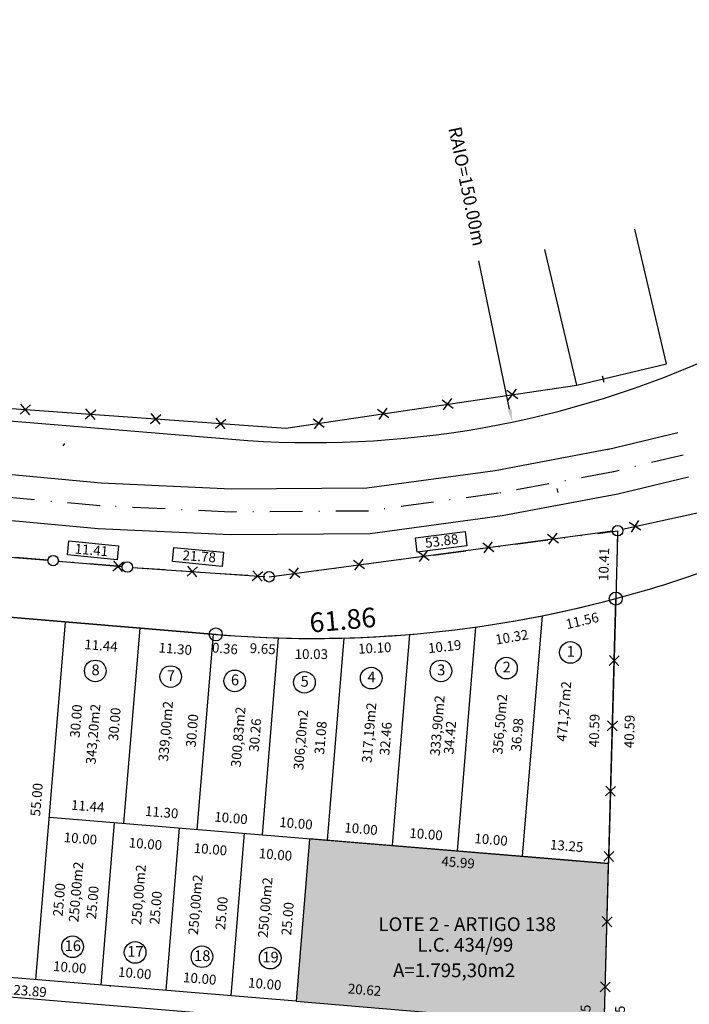
# Model space of a CAD drawing. Extents: x 181240 to 364195, y 1661636 to 3324746.
# Drawn here: x 182204 to 182307, y 1662501 to 1662652 of the extents above; entities that cross this region are included whole.
import ezdxf
from ezdxf.enums import TextEntityAlignment as Align

# ---------------------------------------------------------------- set-up
doc = ezdxf.new("R2010")
doc.units = 0
doc.header["$LTSCALE"] = 10
doc.header["$MEASUREMENT"] = 0
doc.header["$PDMODE"] = 35
doc.header["$PDSIZE"] = 1.5
doc.linetypes.add('DASHDOT', pattern=[1, 0.5, -0.25, 0, -0.25])
doc.linetypes.add('DIVIDE', pattern=[1.25, 0.5, -0.25, 0, -0.25, 0, -0.25])
doc.layers.get('0').update_dxf_attribs({"linetype": 'CONTINUOUS'})
doc.layers.get('DEFPOINTS').update_dxf_attribs({"color": 8, "linetype": 'CONTINUOUS'})
for name, color, linetype in [('-AREA-LOTE', 1, 'CONTINUOUS'), ('-AREA-QUADRA', 1, 'CONTINUOUS'), ('-DIM-LOTES', 7, 'CONTINUOUS'), ('-DIM-QUADRA', 7, 'CONTINUOUS'), ('-HATCH-PRACA', 65, 'CONTINUOUS'), ('-LOTES', 8, 'CONTINUOUS'), ('-MEIO-FIO', 8, 'CONTINUOUS'), ('-NUMERO-LOTES', 1, 'CONTINUOUS'), ('-QUADRAS', 4, 'CONTINUOUS'), ('ALINHAMENTOS', 8, 'CONTINUOUS'), ('CERCA', 8, 'CONTINUOUS'), ('POLIGONO', 5, 'CONTINUOUS'), ('TEXT', 8, 'CONTINUOUS'), ('TITULOS', 1, 'DIVIDE'), ('TRCADO', 8, 'CONTINUOUS')]:
    doc.layers.add(name, color=color, linetype=linetype)
doc.styles.add('ACENTO', font='ROMNS850.SHX', dxfattribs={"height": 1.8})
doc.styles.add('ROMAND', font='romand', dxfattribs={"height": 4})
doc.styles.get("Standard").update_dxf_attribs({"font": 'FUTURAL.TTF', "height": 1.5})
doc.dimstyles.new('DIM-LOTES$0', dxfattribs={"dimscale": 1000, "dimtxt": 1.5, "dimasz": 0.0035, "dimexe": 0, "dimexo": 0, "dimgap": 0.001, "dimtad": 2, "dimzin": 0, "dimdsep": 46, "dimtxsty": 'Standard', "dimblk1": 'DOTSMALL', "dimblk2": 'DOTSMALL', "dimsah": 1, "dimcen": 0, "dimse1": 1, "dimse2": 1, "dimsd1": 1, "dimsd2": 1, "dimclrd": 8, "dimclre": 8, "dimclrt": 256, "dimaunit": 1, "dimadec": 0, "dimazin": 0, "dimtfac": 1, "dimtdec": 4, "dimtofl": 0, "dimtmove": 2, "dimatfit": 3, "dimldrblk": 'DOTSMALL', "dimfxl": 0, "dimtolj": 1, "dimtzin": 0, "dimarcsym": 0})

# ---------------------------------------------------------------- blocks, each defined once
blk = doc.blocks.new('BLKCER')
at = {"color": 3}
blk.add_line((0.00075, -0.00075), (-0.00075, 0.00075), dxfattribs=at)
blk.add_lwpolyline([(-0.00075, -0.00075), (0.00075, 0.00075)], dxfattribs=at)
blk = doc.blocks.new('BLKMUR')
at = {"color": 3, "linetype": 'Continuous'}
blk.add_line((0, 0.0005), (0, -0.0005), dxfattribs=at)
blk = doc.blocks.new('*D154')
at = {"layer": 'DEFPOINTS', "color": 0}
for p in [(182177.32, 1662507.44), (182206.4, 1662505.04), (182206.44, 1662505.56)]:
    blk.add_point(p, dxfattribs=at)
at = {"layer": '-DIM-LOTES', "insert": (182192.05, 1662508.5), "char_height": 1.5, "attachment_point": 5, "rotation": 355.2644}
blk.add_mtext('\\A1;29.18', dxfattribs=at)
blk = doc.blocks.new('_DOTSMALL')
at = {"color": 0, "linetype": 'ByBlock', "const_width": 0.5}
blk.add_lwpolyline([(-0.0625, 0, 1), (0.0625, 0, 1)], format="xyb", close=True, dxfattribs=at)
blk = doc.blocks.new('*D155')
at = {"layer": 'DEFPOINTS', "color": 0}
for p in [(182210.94, 1662559.85), (182208.46, 1662529.95), (182209.56, 1662529.86)]:
    blk.add_point(p, dxfattribs=at)
at = {"layer": '-DIM-LOTES', "insert": (182212.54, 1662544.66), "char_height": 1.5, "attachment_point": 5, "rotation": 85.2644}
blk.add_mtext('\\A1;30.00', dxfattribs=at)
blk = doc.blocks.new('*D156')
at = {"layer": 'DEFPOINTS', "color": 0}
for p in [(182208.46, 1662529.95), (182206.4, 1662505.04), (182207.16, 1662504.97)]:
    blk.add_point(p, dxfattribs=at)
at = {"layer": '-DIM-LOTES', "insert": (182209.94, 1662517.29), "char_height": 1.5, "attachment_point": 5, "rotation": 85.2644}
blk.add_mtext('\\A1;25.00', dxfattribs=at)
blk = doc.blocks.new('*D157')
at = {"layer": 'DEFPOINTS', "color": 0}
for p in [(182233.31, 1662558), (182233.6, 1662557.97), (182231.13, 1662528.07)]:
    blk.add_point(p, dxfattribs=at)
at = {"layer": '-DIM-LOTES', "insert": (182230.32, 1662543.19), "char_height": 1.5, "attachment_point": 5, "rotation": 85.2644}
blk.add_mtext('\\A1;30.00', dxfattribs=at)
blk = doc.blocks.new('*D214')
at = {"layer": 'DEFPOINTS', "color": 0}
for p in [(182242.97, 1662557.45), (182243.59, 1662557.4), (182241.09, 1662527.25)]:
    blk.add_point(p, dxfattribs=at)
at = {"layer": '-DIM-LOTES', "insert": (182239.98, 1662542.52), "char_height": 1.5, "attachment_point": 5, "rotation": 85.2644}
blk.add_mtext('\\A1;30.26', dxfattribs=at)
blk = doc.blocks.new('*D215')
at = {"layer": 'DEFPOINTS', "color": 0}
for p in [(182253.04, 1662557.44), (182253.62, 1662557.39), (182251.06, 1662526.42)]:
    blk.add_point(p, dxfattribs=at)
at = {"layer": '-DIM-LOTES', "insert": (182250.02, 1662542.1), "char_height": 1.5, "attachment_point": 5, "rotation": 85.2644}
blk.add_mtext('\\A1;31.08', dxfattribs=at)
blk = doc.blocks.new('*D216')
at = {"layer": 'DEFPOINTS', "color": 0}
for p in [(182263.08, 1662557.99), (182263.7, 1662557.94), (182261.02, 1662525.6)]:
    blk.add_point(p, dxfattribs=at)
at = {"layer": '-DIM-LOTES', "insert": (182260, 1662541.97), "char_height": 1.5, "attachment_point": 5, "rotation": 85.2644}
blk.add_mtext('\\A1;32.46', dxfattribs=at)
blk = doc.blocks.new('*D217')
at = {"layer": 'DEFPOINTS', "color": 0}
for p in [(182273, 1662559.14), (182273.83, 1662559.07), (182270.99, 1662524.77)]:
    blk.add_point(p, dxfattribs=at)
at = {"layer": '-DIM-LOTES', "insert": (182269.84, 1662542.14), "char_height": 1.5, "attachment_point": 5, "rotation": 85.2644}
blk.add_mtext('\\A1;34.42', dxfattribs=at)
blk = doc.blocks.new('*D218')
at = {"layer": 'DEFPOINTS', "color": 0}
for p in [(182283.42, 1662560.85), (182284.01, 1662560.8), (182280.96, 1662523.94)]:
    blk.add_point(p, dxfattribs=at)
at = {"layer": '-DIM-LOTES', "insert": (182280.15, 1662542.57), "char_height": 1.5, "attachment_point": 5, "rotation": 85.2644}
blk.add_mtext('\\A1;36.98', dxfattribs=at)
blk = doc.blocks.new('*D219')
at = {"layer": 'DEFPOINTS', "color": 0}
for p in [(182295.27, 1662563.42), (182293.17, 1662522.88), (182294.16, 1662522.85)]:
    blk.add_point(p, dxfattribs=at)
at = {"layer": '-DIM-LOTES', "insert": (182291.97, 1662543.21), "char_height": 1.5, "attachment_point": 5, "rotation": 88.4437}
blk.add_mtext('\\A1;40.59', dxfattribs=at)
blk = doc.blocks.new('*D220')
at = {"layer": 'DEFPOINTS', "color": 0}
for p in [(182280.99, 1662524.35), (182280.96, 1662523.94), (182294.16, 1662522.85)]:
    blk.add_point(p, dxfattribs=at)
at = {"layer": '-DIM-LOTES', "insert": (182287.74, 1662525.55), "char_height": 1.5, "attachment_point": 5, "rotation": 355.2644}
blk.add_mtext('\\A1;13.25', dxfattribs=at)
blk = doc.blocks.new('*D221')
at = {"layer": 'DEFPOINTS', "color": 0}
for p in [(182270.99, 1662524.77), (182271.02, 1662525.18), (182280.96, 1662523.94)]:
    blk.add_point(p, dxfattribs=at)
at = {"layer": '-DIM-LOTES', "insert": (182276.15, 1662526.51), "char_height": 1.5, "attachment_point": 5, "rotation": 355.2644}
blk.add_mtext('\\A1;10.00', dxfattribs=at)
blk = doc.blocks.new('*D222')
at = {"layer": 'DEFPOINTS', "color": 0}
for p in [(182261.02, 1662525.6), (182261.06, 1662526), (182270.99, 1662524.77)]:
    blk.add_point(p, dxfattribs=at)
at = {"layer": '-DIM-LOTES', "insert": (182266.19, 1662527.34), "char_height": 1.5, "attachment_point": 5, "rotation": 355.2644}
blk.add_mtext('\\A1;10.00', dxfattribs=at)
blk = doc.blocks.new('*D223')
at = {"layer": 'DEFPOINTS', "color": 0}
for p in [(182251.06, 1662526.42), (182251.09, 1662526.83), (182261.02, 1662525.6)]:
    blk.add_point(p, dxfattribs=at)
at = {"layer": '-DIM-LOTES', "insert": (182256.22, 1662528.16), "char_height": 1.5, "attachment_point": 5, "rotation": 355.2644}
blk.add_mtext('\\A1;10.00', dxfattribs=at)
blk = doc.blocks.new('*D224')
at = {"layer": 'DEFPOINTS', "color": 0}
for p in [(182241.09, 1662527.25), (182241.13, 1662527.66), (182251.06, 1662526.42)]:
    blk.add_point(p, dxfattribs=at)
at = {"layer": '-DIM-LOTES', "insert": (182246.25, 1662528.99), "char_height": 1.5, "attachment_point": 5, "rotation": 355.2644}
blk.add_mtext('\\A1;10.00', dxfattribs=at)
blk = doc.blocks.new('*D225')
at = {"layer": 'DEFPOINTS', "color": 0}
for p in [(182231.16, 1662528.48), (182231.13, 1662528.07), (182241.09, 1662527.25)]:
    blk.add_point(p, dxfattribs=at)
at = {"layer": '-DIM-LOTES', "insert": (182236.29, 1662529.81), "char_height": 1.5, "attachment_point": 5, "rotation": 355.2644}
blk.add_mtext('\\A1;10.00', dxfattribs=at)
blk = doc.blocks.new('*D226')
at = {"layer": 'DEFPOINTS', "color": 0}
for p in [(182219.87, 1662529.01), (182219.9, 1662529.41), (182231.13, 1662528.07)]:
    blk.add_point(p, dxfattribs=at)
at = {"layer": '-DIM-LOTES', "insert": (182225.67, 1662530.69), "char_height": 1.5, "attachment_point": 5, "rotation": 355.2644}
blk.add_mtext('\\A1;11.30', dxfattribs=at)
blk = doc.blocks.new('*D227')
at = {"layer": 'DEFPOINTS', "color": 0}
for p in [(182208.5, 1662530.36), (182208.46, 1662529.95), (182219.87, 1662529.01)]:
    blk.add_point(p, dxfattribs=at)
at = {"layer": '-DIM-LOTES', "insert": (182214.34, 1662531.63), "char_height": 1.5, "attachment_point": 5, "rotation": 355.2644}
blk.add_mtext('\\A1;11.44', dxfattribs=at)
blk = doc.blocks.new('*D228')
at = {"layer": 'DEFPOINTS', "color": 0}
for p in [(182221.42, 1662558.98), (182222.34, 1662558.9), (182219.87, 1662529.01)]:
    blk.add_point(p, dxfattribs=at)
at = {"layer": '-DIM-LOTES', "insert": (182218.43, 1662544.18), "char_height": 1.5, "attachment_point": 5, "rotation": 85.2644}
blk.add_mtext('\\A1;30.00', dxfattribs=at)
blk = doc.blocks.new('*D229')
at = {"layer": 'DEFPOINTS', "color": 0}
for p in [(182210.94, 1662559.85), (182222.34, 1662558.9), (182222.23, 1662557.51)]:
    blk.add_point(p, dxfattribs=at)
at = {"layer": '-DIM-LOTES', "insert": (182216.38, 1662556.24), "char_height": 1.5, "attachment_point": 5, "rotation": 355.2644}
blk.add_mtext('\\A1;11.44', dxfattribs=at)
blk = doc.blocks.new('*D230')
at = {"layer": 'DEFPOINTS', "color": 0}
for p in [(182181.86, 1662562.26), (182181.77, 1662561.26), (182210.94, 1662559.85)]:
    blk.add_point(p, dxfattribs=at)
at = {"layer": '-DIM-LOTES', "insert": (182193.76, 1662558.9), "char_height": 1.5, "attachment_point": 5, "rotation": 355.2644}
blk.add_mtext('\\A1;29.18', dxfattribs=at)
blk = doc.blocks.new('*D231')
at = {"layer": 'DEFPOINTS', "color": 0}
for p in [(182295.27, 1662563.42), (182284.01, 1662560.8), (182284.09, 1662560.45)]:
    blk.add_point(p, dxfattribs=at)
at = {"layer": '-DIM-LOTES', "insert": (182290.12, 1662560.05), "char_height": 1.5, "attachment_point": 5, "rotation": 13.114}
blk.add_mtext('\\A1;11.56', dxfattribs=at)
blk = doc.blocks.new('*D232')
at = {"layer": 'DEFPOINTS', "color": 0}
for p in [(182222.34, 1662558.9), (182222.26, 1662557.94), (182233.6, 1662557.97)]:
    blk.add_point(p, dxfattribs=at)
at = {"layer": '-DIM-LOTES', "insert": (182227.75, 1662555.73), "char_height": 1.5, "attachment_point": 5, "rotation": 355.2644}
blk.add_mtext('\\A1;11.30', dxfattribs=at)
blk = doc.blocks.new('*D233')
at = {"layer": 'DEFPOINTS', "color": 0}
for p in [(182284.01, 1662560.8), (182273.83, 1662559.07), (182273.95, 1662558.4)]:
    blk.add_point(p, dxfattribs=at)
at = {"layer": '-DIM-LOTES', "insert": (182279.33, 1662557.54), "char_height": 1.5, "attachment_point": 5, "rotation": 9.6309}
blk.add_mtext('\\A1;10.32', dxfattribs=at)
blk = doc.blocks.new('*D234')
at = {"layer": 'DEFPOINTS', "color": 0}
for p in [(182273.83, 1662559.07), (182263.7, 1662557.94), (182263.78, 1662557.26)]:
    blk.add_point(p, dxfattribs=at)
at = {"layer": '-DIM-LOTES', "insert": (182269.04, 1662556.09), "char_height": 1.5, "attachment_point": 5, "rotation": 6.3656}
blk.add_mtext('\\A1;10.19', dxfattribs=at)
blk = doc.blocks.new('*D235')
at = {"layer": 'DEFPOINTS', "color": 0}
for p in [(182253.62, 1662557.39), (182253.62, 1662557.39), (182263.7, 1662557.94)]:
    blk.add_point(p, dxfattribs=at)
at = {"layer": '-DIM-LOTES', "insert": (182258.32, 1662555.86), "char_height": 1.5, "attachment_point": 5, "rotation": 3.1366}
blk.add_mtext('\\A1;10.10', dxfattribs=at)
blk = doc.blocks.new('*D236')
at = {"layer": 'DEFPOINTS', "color": 0}
for p in [(182243.59, 1662557.4), (182253.62, 1662557.39), (182243.59, 1662556.67)]:
    blk.add_point(p, dxfattribs=at)
at = {"layer": '-DIM-LOTES', "insert": (182248.6, 1662554.92), "char_height": 1.5, "attachment_point": 5, "rotation": 359.9326}
blk.add_mtext('\\A1;10.03', dxfattribs=at)
blk = doc.blocks.new('*D508')
at = {"layer": 'DEFPOINTS', "color": 0}
for p in [(182206.4, 1662505.04), (182216.41, 1662504.78), (182216.37, 1662504.21)]:
    blk.add_point(p, dxfattribs=at)
at = {"layer": '-DIM-LOTES', "insert": (182211.58, 1662506.94), "char_height": 1.5, "attachment_point": 5, "rotation": 355.2644}
blk.add_mtext('\\A1;10.00', dxfattribs=at)
blk = doc.blocks.new('*D509')
at = {"layer": 'DEFPOINTS', "color": 0}
for p in [(182216.37, 1662504.21), (182226.33, 1662503.38), (182226.37, 1662503.89)]:
    blk.add_point(p, dxfattribs=at)
at = {"layer": '-DIM-LOTES', "insert": (182221.54, 1662506.05), "char_height": 1.5, "attachment_point": 5, "rotation": 355.2644}
blk.add_mtext('\\A1;10.00', dxfattribs=at)
blk = doc.blocks.new('*D510')
at = {"layer": 'DEFPOINTS', "color": 0}
for p in [(182226.33, 1662503.38), (182236.34, 1662503.06), (182236.3, 1662502.56)]:
    blk.add_point(p, dxfattribs=at)
at = {"layer": '-DIM-LOTES', "insert": (182231.5, 1662505.22), "char_height": 1.5, "attachment_point": 5, "rotation": 355.2644}
blk.add_mtext('\\A1;10.00', dxfattribs=at)
blk = doc.blocks.new('*D511')
at = {"layer": 'DEFPOINTS', "color": 0}
for p in [(182236.3, 1662502.56), (182246.26, 1662501.73), (182246.31, 1662502.24)]:
    blk.add_point(p, dxfattribs=at)
at = {"layer": '-DIM-LOTES', "insert": (182241.47, 1662504.4), "char_height": 1.5, "attachment_point": 5, "rotation": 355.2644}
blk.add_mtext('\\A1;10.00', dxfattribs=at)
blk = doc.blocks.new('*D512')
at = {"layer": 'DEFPOINTS', "color": 0}
for p in [(182248.33, 1662526.65), (182245.68, 1662501.78), (182246.26, 1662501.73)]:
    blk.add_point(p, dxfattribs=at)
at = {"layer": '-DIM-LOTES', "insert": (182244.96, 1662514.38), "char_height": 1.5, "attachment_point": 5, "rotation": 85.2644}
blk.add_mtext('\\A1;25.00', dxfattribs=at)
blk = doc.blocks.new('*D513')
at = {"layer": 'DEFPOINTS', "color": 0}
for p in [(182238.36, 1662527.47), (182235.55, 1662502.62), (182236.3, 1662502.56)]:
    blk.add_point(p, dxfattribs=at)
at = {"layer": '-DIM-LOTES', "insert": (182234.84, 1662515.22), "char_height": 1.5, "attachment_point": 5, "rotation": 85.2644}
blk.add_mtext('\\A1;25.00', dxfattribs=at)
blk = doc.blocks.new('*D514')
at = {"layer": 'DEFPOINTS', "color": 0}
for p in [(182227.53, 1662528.37), (182228.4, 1662528.3), (182226.33, 1662503.38)]:
    blk.add_point(p, dxfattribs=at)
at = {"layer": '-DIM-LOTES', "insert": (182224.76, 1662516.06), "char_height": 1.5, "attachment_point": 5, "rotation": 85.2644}
blk.add_mtext('\\A1;25.00', dxfattribs=at)
blk = doc.blocks.new('*D515')
at = {"layer": 'DEFPOINTS', "color": 0}
for p in [(182218.43, 1662529.12), (182215.78, 1662504.26), (182216.37, 1662504.21)]:
    blk.add_point(p, dxfattribs=at)
at = {"layer": '-DIM-LOTES', "insert": (182215.06, 1662516.86), "char_height": 1.5, "attachment_point": 5, "rotation": 85.2644}
blk.add_mtext('\\A1;25.00', dxfattribs=at)
blk = doc.blocks.new('*D516')
at = {"layer": 'DEFPOINTS', "color": 0}
for p in [(182248.33, 1662526.65), (182294.16, 1662522.85), (182294.16, 1662522.85)]:
    blk.add_point(p, dxfattribs=at)
at = {"layer": '-DIM-LOTES', "insert": (182271.1, 1662523.01), "char_height": 1.5, "attachment_point": 5, "rotation": 355.2644}
blk.add_mtext('\\A1;45.99', dxfattribs=at)
blk = doc.blocks.new('*D517')
at = {"layer": 'DEFPOINTS', "color": 0}
for p in [(182238.36, 1662527.47), (182238.27, 1662526.36), (182248.33, 1662526.65)]:
    blk.add_point(p, dxfattribs=at)
at = {"layer": '-DIM-LOTES', "insert": (182243.11, 1662524.21), "char_height": 1.5, "attachment_point": 5, "rotation": 355.2644}
blk.add_mtext('\\A1;10.00', dxfattribs=at)
blk = doc.blocks.new('*D518')
at = {"layer": 'DEFPOINTS', "color": 0}
for p in [(182228.3, 1662527.19), (182228.4, 1662528.3), (182238.36, 1662527.47)]:
    blk.add_point(p, dxfattribs=at)
at = {"layer": '-DIM-LOTES', "insert": (182233.14, 1662525.03), "char_height": 1.5, "attachment_point": 5, "rotation": 355.2644}
blk.add_mtext('\\A1;10.00', dxfattribs=at)
blk = doc.blocks.new('*D519')
at = {"layer": 'DEFPOINTS', "color": 0}
for p in [(182218.43, 1662529.12), (182218.34, 1662528.01), (182228.4, 1662528.3)]:
    blk.add_point(p, dxfattribs=at)
at = {"layer": '-DIM-LOTES', "insert": (182223.18, 1662525.86), "char_height": 1.5, "attachment_point": 5, "rotation": 355.2644}
blk.add_mtext('\\A1;10.00', dxfattribs=at)
blk = doc.blocks.new('*D520')
at = {"layer": 'DEFPOINTS', "color": 0}
for p in [(182208.37, 1662528.84), (182208.46, 1662529.95), (182218.43, 1662529.12)]:
    blk.add_point(p, dxfattribs=at)
at = {"layer": '-DIM-LOTES', "insert": (182213.21, 1662526.68), "char_height": 1.5, "attachment_point": 5, "rotation": 355.2644}
blk.add_mtext('\\A1;10.00', dxfattribs=at)
blk = doc.blocks.new('*D521')
at = {"layer": 'DEFPOINTS', "color": 0}
for p in [(182210.5, 1662559.88), (182210.94, 1662559.85), (182206.4, 1662505.04)]:
    blk.add_point(p, dxfattribs=at)
at = {"layer": '-DIM-LOTES', "insert": (182206.49, 1662532.62), "char_height": 1.5, "attachment_point": 5, "rotation": 85.2644}
blk.add_mtext('\\A1;55.00', dxfattribs=at)
blk = doc.blocks.new('*D523')
at = {"layer": 'DEFPOINTS', "color": 0}
for p in [(182246.26, 1662501.73), (182266.81, 1662500.03), (182266.89, 1662500.89)]:
    blk.add_point(p, dxfattribs=at)
at = {"layer": '-DIM-LOTES', "insert": (182256.76, 1662503.49), "char_height": 1.5, "attachment_point": 5, "rotation": 355.2644}
blk.add_mtext('\\A1;20.62', dxfattribs=at)
blk = doc.blocks.new('*D525')
at = {"layer": 'DEFPOINTS', "color": 0}
for p in [(182293, 1662522.88), (182294.16, 1662522.85), (182292.85, 1662474.32)]:
    blk.add_point(p, dxfattribs=at)
at = {"layer": '-DIM-LOTES', "insert": (182290.59, 1662498.67), "char_height": 1.5, "attachment_point": 5, "rotation": 88.4437}
blk.add_mtext('\\A1;48.55', dxfattribs=at)
blk = doc.blocks.new('*D571')
at = {"layer": 'DEFPOINTS', "color": 0}
for p in [(182143.34, 1662510.26), (182143.34, 1662510.21), (182266.81, 1662500.03)]:
    blk.add_point(p, dxfattribs=at)
at = {"layer": '-DIM-QUADRA', "insert": (182204.93, 1662503.36), "char_height": 1.5, "attachment_point": 5, "rotation": 355.2644}
blk.add_mtext('\\A1;123.89', dxfattribs=at)
blk = doc.blocks.new('*D622')
at = {"layer": 'DEFPOINTS', "color": 0}
for p in [(182294.16, 1662522.85), (182294.77, 1662522.83), (182292.85, 1662474.32)]:
    blk.add_point(p, dxfattribs=at)
at = {"layer": '-DIM-QUADRA', "insert": (182295.86, 1662498.52), "char_height": 1.5, "attachment_point": 5, "rotation": 88.4437}
blk.add_mtext('\\A1;48.55', dxfattribs=at)
blk = doc.blocks.new('*D623')
at = {"layer": 'DEFPOINTS', "color": 0}
for p in [(182295.27, 1662563.42), (182296.15, 1662563.4), (182294.16, 1662522.85)]:
    blk.add_point(p, dxfattribs=at)
at = {"layer": '-DIM-QUADRA', "insert": (182297.35, 1662543.07), "char_height": 1.5, "attachment_point": 5, "rotation": 88.4437}
blk.add_mtext('\\A1;40.59', dxfattribs=at)
blk = doc.blocks.new('*D1170')
at = {"layer": 'DEFPOINTS', "color": 0}
for p in [(182233.96, 1662557.94), (182243.59, 1662557.4), (182233.89, 1662556.7)]:
    blk.add_point(p, dxfattribs=at)
at = {"layer": '-DIM-LOTES', "insert": (182241.15, 1662555.75), "char_height": 1.5, "attachment_point": 5, "rotation": 356.8}
blk.add_mtext('\\A1;9.65', dxfattribs=at)
blk = doc.blocks.new('*D1171')
at = {"layer": 'DEFPOINTS', "color": 0}
for p in [(182233.6, 1662557.97), (182233.96, 1662557.94), (182233.85, 1662556.63)]:
    blk.add_point(p, dxfattribs=at)
at = {"layer": '-DIM-LOTES', "insert": (182235.36, 1662555.78), "char_height": 1.5, "attachment_point": 5, "rotation": 355.2644}
blk.add_mtext('\\A1;0.36', dxfattribs=at)
blk = doc.blocks.new('*D1191')
at = {"layer": 'DEFPOINTS', "color": 0}
for p in [(182295.35, 1662573.83), (182295.55, 1662573.83), (182295.27, 1662563.42)]:
    blk.add_point(p, dxfattribs=at)
at = {"layer": '-DIM-LOTES', "insert": (182293.44, 1662568.68), "char_height": 1.5, "attachment_point": 5, "rotation": 88.4437}
blk.add_mtext('\\A1;10.41', dxfattribs=at)
blk = doc.blocks.new('*D1193')
at = {"layer": 'DEFPOINTS', "color": 0}
for p in [(182295.52, 1662574.05), (182295.55, 1662573.83), (182242.13, 1662566.77)]:
    blk.add_point(p, dxfattribs=at)
at = {"layer": '-DIM-QUADRA', "insert": (182268.58, 1662572.27), "char_height": 1.5, "attachment_point": 5, "rotation": 7.5295}
blk.add_mtext('\\A1;53.88', dxfattribs=at)
blk = doc.blocks.new('*D1194')
at = {"layer": 'DEFPOINTS', "color": 0}
for p in [(182220.4, 1662568.26), (182220.44, 1662568.88), (182242.13, 1662566.77)]:
    blk.add_point(p, dxfattribs=at)
at = {"layer": '-DIM-QUADRA', "insert": (182231.43, 1662569.9), "char_height": 1.5, "attachment_point": 5, "rotation": 356.0655}
blk.add_mtext('\\A1;21.78', dxfattribs=at)
blk = doc.blocks.new('*D1195')
at = {"layer": 'DEFPOINTS', "color": 0}
for p in [(182209.03, 1662569.24), (182209.07, 1662569.62), (182220.4, 1662568.26)]:
    blk.add_point(p, dxfattribs=at)
at = {"layer": '-DIM-QUADRA', "insert": (182214.9, 1662570.87), "char_height": 1.5, "attachment_point": 5, "rotation": 355.0647}
blk.add_mtext('\\A1;11.41', dxfattribs=at)
blk = doc.blocks.new('*D1196')
at = {"layer": 'DEFPOINTS', "color": 0}
for p in [(182124.82, 1662576.1), (182124.84, 1662576.44), (182209.03, 1662569.24)]:
    blk.add_point(p, dxfattribs=at)
at = {"layer": '-DIM-QUADRA', "insert": (182167.1, 1662574.77), "char_height": 1.5, "attachment_point": 5, "rotation": 355.3448}
blk.add_mtext('\\A1;84.50', dxfattribs=at)
blk = doc.blocks.new('C')
at = {"layer": '-DIM-QUADRA'}
blk.add_lwpolyline([(-4.06, 1.17), (3.59, 1.17), (3.59, -1.01), (-4.06, -1.01)], close=True, dxfattribs=at)
blk = doc.blocks.new('*D1217')
at = {"layer": 'DEFPOINTS', "color": 0}
for p in [(182144.84, 1662565.32), (182233.96, 1662557.94), (182233.97, 1662558.11)]:
    blk.add_point(p, dxfattribs=at)
at = {"layer": '-DIM-QUADRA', "insert": (182187.55, 1662563.37), "char_height": 1.5, "attachment_point": 5, "rotation": 355.2644}
blk.add_mtext('\\A1;89.42', dxfattribs=at)

msp = doc.modelspace()

# ---------------------------------------------------------------- hatches: boundary and pattern name
at = {"layer": '-HATCH-PRACA'}
msp.add_hatch(color=253, dxfattribs=at).paths.add_polyline_path([(182266.176, 1662476.532), (182292.846, 1662474.323), (182294.164, 1662522.851), (182248.328, 1662526.648), (182246.264, 1662501.733), (182266.814, 1662500.031)])

# ---------------------------------------------------------------- linework, layer by layer
at = {"layer": '-LOTES'}
for p, q in [((182280.956, 1662523.945), (182284.009, 1662560.8)), ((182206.401, 1662505.035), (182210.941, 1662559.848)), ((182219.865, 1662529.006), (182222.342, 1662558.903)), ((182270.99, 1662524.771), (182273.832, 1662559.073)), ((182231.127, 1662528.073), (182233.604, 1662557.97)), ((182241.093, 1662527.247), (182243.591, 1662557.402)), ((182251.059, 1662526.422), (182253.624, 1662557.391)), ((182261.024, 1662525.596), (182263.704, 1662557.943)), ((182208.464, 1662529.95), (182294.164, 1662522.851)), ((182216.366, 1662504.21), (182218.43, 1662529.125)), ((182226.332, 1662503.384), (182228.396, 1662528.299)), ((182236.298, 1662502.559), (182238.362, 1662527.473)), ((182217.795, 1662504.016), (182217.802, 1662504.091))]:
    msp.add_line(p, q, dxfattribs=at)
at = {"layer": '-MEIO-FIO'}
msp.add_line((182250.789, 1662498.348), (182143.936, 1662507.2), dxfattribs=at)
at = {"layer": '-NUMERO-LOTES', "color": 8}
for centre in [(182288.31, 1662555.172), (182278.499, 1662552.776), (182215.489, 1662552.34), (182227.044, 1662551.469), (182257.786, 1662551.252), (182268.47, 1662552.34), (182236.856, 1662550.816), (182247.539, 1662550.598), (182212, 1662510.088), (182221.594, 1662509.217), (182231.841, 1662508.564), (182242.306, 1662508.346)]:
    msp.add_circle(centre, 1.661, dxfattribs=at)
at = {"layer": '-QUADRAS'}
for p, q in [((182144.841, 1662565.324), (182233.959, 1662557.941)), ((182295.267, 1662563.422), (182294.164, 1662522.851)), ((182248.328, 1662526.648), (182246.264, 1662501.733)), ((182294.164, 1662522.851), (182248.328, 1662526.648)), ((182246.264, 1662501.733), (182143.345, 1662510.259))]:
    msp.add_line(p, q, dxfattribs=at)
msp.add_lwpolyline([(182266.176, 1662476.532), (182292.846, 1662474.323), (182294.164, 1662522.851), (182248.328, 1662526.648), (182246.264, 1662501.733), (182266.814, 1662500.031)], close=True, dxfattribs=at)
msp.add_arc((182248.819, 1662737.327), 180, 265.26443, 284.95396, dxfattribs=at)
at = {"linetype": 'ByBlock'}
msp.add_line((182278.998, 1662592.436), (182274.264, 1662615.161), dxfattribs=at)
msp.add_line((182286.249, 1662580.287), (182286.38, 1662579.66))
msp.add_solid([(182278.671, 1662592.368), (182279.324, 1662592.504), (182279.405, 1662590.478)], dxfattribs=at)
at = {"layer": 'ALINHAMENTOS'}
for p, q in [((182120.068, 1662597.478), (182236.436, 1662587.839)), ((182118.588, 1662567.498), (182232.962, 1662558.024))]:
    msp.add_line(p, q, dxfattribs=at)
for radius, start in [(150, 265.26443), (180, 284.95396)]:
    msp.add_arc((182248.819, 1662737.327), radius, start, 294.7268, dxfattribs=at)
at = {"layer": 'CERCA'}
for p, q in [((182294.269, 1662586.299), (182276.752, 1662583.02)), ((182216.391, 1662581.125), (182196.091, 1662582.973)), ((182276.752, 1662583.02), (182257.102, 1662580.344)), ((182236.358, 1662580.193), (182216.391, 1662581.125)), ((182257.102, 1662580.344), (182236.358, 1662580.193)), ((182295.557, 1662579.418), (182277.869, 1662576.108)), ((182125.613, 1662576.037), (182208.237, 1662569.309)), ((182215.91, 1662574.139), (182195.457, 1662576.002)), ((182277.869, 1662576.108), (182257.602, 1662573.347)), ((182236.221, 1662573.192), (182215.91, 1662574.139)), ((182257.602, 1662573.347), (182236.221, 1662573.192))]:
    msp.add_line(p, q, dxfattribs=at)
at = {"layer": 'CERCA', "linetype": 'DASHDOT'}
for p, q in [((182294.913, 1662582.858), (182277.311, 1662579.564)), ((182216.228, 1662577.625), (182195.774, 1662579.487)), ((182277.311, 1662579.564), (182257.352, 1662576.846)), ((182236.289, 1662576.692), (182216.073, 1662577.636)), ((182257.352, 1662576.846), (182236.289, 1662576.692))]:
    msp.add_line(p, q, dxfattribs=at)
at = {"layer": 'DEFPOINTS', "color": 0, "linetype": 'ByBlock'}
for p in [(182248.819, 1662652.119), (182279.405, 1662590.478), (182294.271, 1662563.333), (182295.267, 1662563.422), (182295.267, 1662563.422), (182295.267, 1662563.422), (182232.962, 1662558.024), (182233.959, 1662557.941), (182233.959, 1662557.941), (182233.959, 1662557.941), (182291.627, 1662558.316), (182234.642, 1662553.462)]:
    msp.add_point(p, dxfattribs=at)
at = {"layer": 'POLIGONO'}
for p, q in [((182233.959, 1662557.941), (182117.592, 1662567.581)), ((182287.157, 1662264.954), (182295.267, 1662563.422))]:
    msp.add_line(p, q, dxfattribs=at)
at = {"layer": 'POLIGONO', "color": 7}
for centre in [(182295.267, 1662563.422), (182233.959, 1662557.941)]:
    msp.add_circle(centre, 1, dxfattribs=at)
at = {"layer": 'POLIGONO'}
msp.add_arc((182248.819, 1662737.327), 180, 264.94612, 284.95396, dxfattribs=at)
at = {"layer": 'TEXT'}
msp.add_line((182210.559, 1662586.855), (182210.803, 1662587.166), dxfattribs=at)
at = {"layer": 'TITULOS'}
msp.add_line((182295.549, 1662573.828), (182295.267, 1662563.422), dxfattribs=at)
for points in [[(182208.237, 1662569.309), (182125.613, 1662576.037)], [(182221.198, 1662568.208), (182242.132, 1662566.768), (182295.549, 1662573.828)], [(182219.603, 1662568.331), (182209.832, 1662569.175)]]:
    msp.add_lwpolyline(points, dxfattribs=at)
at = {"layer": 'TITULOS', "linetype": 'Continuous'}
for centre in [(182295.549, 1662573.828), (182209.035, 1662569.244), (182220.4, 1662568.262), (182242.132, 1662566.768)]:
    msp.add_circle(centre, 0.8, dxfattribs=at)
at = {"layer": 'TRCADO'}
for p, q in [((182303.045, 1662599.394), (182298.159, 1662620.023)), ((182289.288, 1662596.136), (182284.371, 1662616.899)), ((182289.288, 1662596.136), (182303.045, 1662599.394)), ((182125.024, 1662598.118), (182244.679, 1662589.531)), ((182244.679, 1662589.531), (182289.288, 1662596.136)), ((182304.766, 1662588.83), (182293.921, 1662586.224)), ((182306.402, 1662582.024), (182295.557, 1662579.418)), ((182296.31, 1662574.075), (182307.995, 1662576.615)), ((182242.925, 1662566.874), (182294.75, 1662573.803)), ((182209.832, 1662569.175), (182219.603, 1662568.331)), ((182221.198, 1662568.208), (182241.334, 1662566.823))]:
    msp.add_line(p, q, dxfattribs=at)
at = {"layer": 'TRCADO', "linetype": 'DASHDOT'}
msp.add_line((182305.584, 1662585.427), (182294.739, 1662582.821), dxfattribs=at)
at = {"layer": 'TRCADO', "color": 8}
msp.add_line((182295.528, 1662573.029), (182295.267, 1662563.422), dxfattribs=at)

# ---------------------------------------------------------------- block references
at = {"layer": '-DIM-QUADRA'}
for p, rotation in [((182215.373, 1662570.711), 354.212612760843), ((182268.745, 1662572.072), 7.268516940410573), ((182231.456, 1662569.711), 354.3867180397273)]:
    msp.add_blockref('C', p, dxfattribs=dict(at, rotation=rotation))
at = {"layer": 'CERCA', "xscale": 1000, "yscale": 1000, "zscale": 1000}
for p, rotation in [((182279.396, 1662594.671), 8.422088141278735), ((182269.504, 1662593.207), 8.422088141278735), ((182204.782, 1662592.394), 355.8954228298298), ((182214.756, 1662591.678), 355.8954228298298), ((182259.612, 1662591.742), 8.422088141278735), ((182224.731, 1662590.963), 355.8954228298298), ((182234.705, 1662590.247), 355.8954228298298), ((182249.72, 1662590.277), 8.422088141278735), ((182298.223, 1662574.491), 12.26344197509176), ((182285.64, 1662572.585), 7.615378137732232), ((182265.816, 1662569.934), 7.615378137732232), ((182275.728, 1662571.26), 7.615378137732232), ((182255.904, 1662568.609), 7.615378137732232), ((182218.998, 1662568.384), 355.0647269511298), ((182230.377, 1662567.576), 356.0655442875893), ((182245.993, 1662567.284), 7.615378137732232), ((182240.353, 1662566.89), 356.0655442875893)]:
    msp.add_blockref('BLKCER', p, dxfattribs=dict(at, rotation=rotation))
at = {"layer": 'TRCADO', "xscale": 1000, "yscale": 1000, "zscale": 1000}
for name, p, rotation in [('BLKMUR', (182293.314, 1662597.089), 13.323877094608), ('BLKCER', (182295.008, 1662553.917), 268.4436933497316), ('BLKCER', (182294.737, 1662543.921), 268.4436933497316), ('BLKCER', (182294.465, 1662533.925), 268.4436933497316), ('BLKCER', (182294.194, 1662523.929), 268.4436933497316), ('BLKCER', (182293.922, 1662513.932), 268.4436933497316), ('BLKCER', (182293.65, 1662503.936), 268.4436933497316)]:
    msp.add_blockref(name, p, dxfattribs=dict(at, rotation=rotation))

# ---------------------------------------------------------------- texts
at = {"layer": '-AREA-LOTE'}
for s, p in [('471,27m2', (182287.684, 1662541.458)), ('333,90m2', (182268.28, 1662539.28)), ('356,50m2', (182277.873, 1662539.498)), ('343,20m2', (182215.517, 1662537.973)), ('339,00m2', (182226.636, 1662538.409)), ('300,83m2', (182237.756, 1662537.538)), ('317,19m2', (182257.814, 1662538.191)), ('306,20m2', (182247.349, 1662537.102)), ('250,00m2', (182212.9, 1662513.798)), ('250,00m2', (182222.494, 1662513.363)), ('250,00m2', (182231.215, 1662511.838)), ('250,00m2', (182241.898, 1662511.402))]:
    msp.add_text(s, height=1.5, rotation=85.26443, dxfattribs=at).set_placement(p)
at = {"layer": '-AREA-QUADRA'}
for s, p in [('LOTE 2 - ARTIGO 138  ', (182273.13, 1662512.495)), ('L.C. 434/99', (182272.214, 1662509.336)), ('A=1.795,30m2', (182270.483, 1662505.43))]:
    msp.add_text(s, height=2.1, dxfattribs=at).set_placement(p, align=Align.CENTER)
at = {"layer": '-NUMERO-LOTES'}
for s, p in [('1', (182288.356, 1662554.506)), ('8', (182215.534, 1662551.675)), ('3', (182268.515, 1662551.675)), ('2', (182278.544, 1662552.11)), ('7', (182227.089, 1662550.804)), ('6', (182236.901, 1662550.15)), ('5', (182247.584, 1662549.932)), ('4', (182257.831, 1662550.586)), ('16', (182212.045, 1662509.423)), ('17', (182221.639, 1662508.551)), ('18', (182231.886, 1662507.898)), ('19', (182242.351, 1662507.68))]:
    msp.add_text(s, height=1.65, dxfattribs=at).set_placement(p, align=Align.CENTER)
at = {"linetype": 'ByBlock', "style": 'ACENTO'}
msp.add_text('RAIO=150.00m', height=2, rotation=281.76571, dxfattribs=at).set_placement((182272.214, 1662626.539), align=Align.MIDDLE)
at = {"layer": 'POLIGONO', "color": 7, "style": 'ROMAND'}
msp.add_text('61.86', height=3, rotation=5.08868, dxfattribs=at).set_placement((182253.425, 1662560.157), align=Align.MIDDLE_CENTER)

# ---------------------------------------------------------------- dimensions: what is measured, and where the dimension line sits
at = {"layer": '-DIM-LOTES'}
for p1, p2, distance, picture, middle in [((182295.267, 1662563.422), (182295.549, 1662573.828), 0.2, '*D1191', (182293.442, 1662568.679)), ((182295.267, 1662563.422), (182284.009, 1662560.8), 0.364, '*D231', (182290.118, 1662560.052)), ((182295.267, 1662563.422), (182294.164, 1662522.851), -0.998, '*D219', (182291.969, 1662543.211)), ((182284.009, 1662560.8), (182273.832, 1662559.073), 0.68, '*D233', (182279.327, 1662557.54)), ((182280.956, 1662523.945), (182284.009, 1662560.8), 0.595, '*D218', (182280.145, 1662542.566)), ((182206.401, 1662505.035), (182210.941, 1662559.848), 0.442, '*D521', (182206.487, 1662532.623)), ((182210.941, 1662559.848), (182208.464, 1662529.95), 1.1, '*D155', (182212.543, 1662544.664)), ((182210.941, 1662559.848), (182222.342, 1662558.903), -1.399, '*D229', (182216.382, 1662556.237)), ((182219.865, 1662529.006), (182222.342, 1662558.903), 0.929, '*D228', (182218.434, 1662544.176)), ((182233.604, 1662557.97), (182222.342, 1662558.903), 0.968, '*D232', (182227.748, 1662555.728)), ((182273.832, 1662559.073), (182263.704, 1662557.943), 0.687, '*D234', (182269.038, 1662556.086)), ((182270.99, 1662524.771), (182273.832, 1662559.073), 0.834, '*D217', (182269.836, 1662542.135)), ((182231.127, 1662528.073), (182233.604, 1662557.97), 0.299, '*D157', (182230.323, 1662543.191)), ((182241.093, 1662527.247), (182243.591, 1662557.402), 0.622, '*D214', (182239.977, 1662542.521)), ((182253.624, 1662557.391), (182243.591, 1662557.402), 0.729, '*D236', (182248.605, 1662554.918)), ((182251.059, 1662526.422), (182253.624, 1662557.391), 0.583, '*D215', (182250.016, 1662542.099)), ((182261.024, 1662525.596), (182263.704, 1662557.943), 0.627, '*D216', (182259.995, 1662541.966)), ((182208.464, 1662529.95), (182206.401, 1662505.035), 0.762, '*D156', (182209.936, 1662517.285)), ((182218.43, 1662529.125), (182216.366, 1662504.21), -0.592, '*D515', (182215.064, 1662516.861)), ((182226.332, 1662503.384), (182228.396, 1662528.299), 0.868, '*D514', (182224.755, 1662516.058)), ((182238.362, 1662527.473), (182236.298, 1662502.559), -0.753, '*D513', (182234.835, 1662515.223)), ((182248.328, 1662526.648), (182238.362, 1662527.473), 1.115, '*D517', (182243.109, 1662524.205)), ((182248.328, 1662526.648), (182246.264, 1662501.733), -0.591, '*D512', (182244.963, 1662514.384)), ((182248.328, 1662526.648), (182294.164, 1662522.851), 0, '*D516', (182271.102, 1662523.005)), ((182294.164, 1662522.851), (182280.956, 1662523.945), -0.41, '*D220', (182287.739, 1662525.551)), ((182292.846, 1662474.323), (182294.164, 1662522.851), 1.164, '*D525', (182290.592, 1662498.666)), ((182177.316, 1662507.445), (182206.401, 1662505.035), 0.522, '*D154', (182192.046, 1662508.505)), ((182206.401, 1662505.035), (182216.366, 1662504.21), 0.575, '*D508', (182211.575, 1662506.94)), ((182216.366, 1662504.21), (182226.332, 1662503.384), 0.507, '*D509', (182221.536, 1662506.047)), ((182246.264, 1662501.733), (182266.814, 1662500.031), 0.866, '*D523', (182256.755, 1662503.489))]:
    dim = msp.add_aligned_dim(p1=p1, p2=p2, distance=distance, dimstyle='DIM-LOTES$0', dxfattribs=at)
    dim.commit()
    dim.dimension.update_dxf_attribs({"geometry": picture, "text_midpoint": middle})
for base, p1, p2, angle, picture, middle in [((182181.773, 1662561.255), (182210.941, 1662559.848), (182181.856, 1662562.257), 175.26443, '*D230', (182193.763, 1662558.904)), ((182233.85, 1662556.628), (182233.604, 1662557.97), (182233.959, 1662557.941), 355.26443, '*D1171', (182235.364, 1662555.777)), ((182233.889, 1662556.696), (182243.591, 1662557.402), (182233.959, 1662557.941), 176.80001, '*D1170', (182241.15, 1662555.752)), ((182253.624, 1662557.391), (182263.704, 1662557.943), (182253.624, 1662557.391), 183.13659, '*D235', (182258.323, 1662555.859))]:
    dim = msp.add_linear_dim(base=base, p1=p1, p2=p2, angle=angle, dimstyle='DIM-LOTES$0', dxfattribs=at)
    dim.commit()
    dim.dimension.update_dxf_attribs({"geometry": picture, "text_midpoint": middle, "dimtype": 161})
for base, p1, p2, angle, picture, middle in [((182208.498, 1662530.359), (182219.865, 1662529.006), (182208.464, 1662529.95), 355.26443, '*D227', (182214.343, 1662531.631)), ((182219.899, 1662529.415), (182231.127, 1662528.073), (182219.865, 1662529.006), 355.26443, '*D226', (182225.674, 1662530.692)), ((182231.161, 1662528.482), (182241.093, 1662527.247), (182231.127, 1662528.073), 355.26443, '*D225', (182236.288, 1662529.813)), ((182241.127, 1662527.656), (182251.059, 1662526.422), (182241.093, 1662527.247), 355.26443, '*D224', (182246.254, 1662528.987)), ((182208.372, 1662528.839), (182218.43, 1662529.125), (182208.464, 1662529.95), 355.26443, '*D520', (182213.211, 1662526.682)), ((182218.338, 1662528.013), (182228.396, 1662528.299), (182218.43, 1662529.125), 355.26443, '*D519', (182223.177, 1662525.856)), ((182251.092, 1662526.831), (182261.024, 1662525.596), (182251.059, 1662526.422), 355.26443, '*D223', (182256.22, 1662528.162)), ((182261.058, 1662526.005), (182270.99, 1662524.771), (182261.024, 1662525.596), 355.26443, '*D222', (182266.186, 1662527.336)), ((182228.304, 1662527.187), (182238.362, 1662527.473), (182228.396, 1662528.299), 355.26443, '*D518', (182233.143, 1662525.031)), ((182271.024, 1662525.179), (182280.956, 1662523.945), (182270.99, 1662524.771), 355.26443, '*D221', (182276.152, 1662526.511)), ((182236.34, 1662503.064), (182226.332, 1662503.384), (182236.298, 1662502.559), 175.26443, '*D510', (182231.502, 1662505.221)), ((182246.306, 1662502.239), (182236.298, 1662502.559), (182246.264, 1662501.733), 175.26443, '*D511', (182241.468, 1662504.395))]:
    dim = msp.add_linear_dim(base=base, p1=p1, p2=p2, angle=angle, dimstyle='DIM-LOTES$0', dxfattribs=at)
    dim.commit()
    dim.dimension.update_dxf_attribs({"geometry": picture, "text_midpoint": middle})
at = {"layer": '-DIM-QUADRA'}
for p1, p2, distance, picture, middle in [((182209.035, 1662569.244), (182124.815, 1662576.102), -0.338, '*D1196', (182167.096, 1662574.77)), ((182242.132, 1662566.768), (182295.549, 1662573.828), 0.219, '*D1193', (182268.58, 1662572.267)), ((182220.4, 1662568.262), (182209.035, 1662569.244), -0.376, '*D1195', (182214.901, 1662570.874)), ((182242.132, 1662566.768), (182220.4, 1662568.262), -0.621, '*D1194', (182231.43, 1662569.896)), ((182294.164, 1662522.851), (182295.267, 1662563.422), -0.881, '*D623', (182297.346, 1662543.065)), ((182292.846, 1662474.323), (182294.164, 1662522.851), -0.602, '*D622', (182295.856, 1662498.523)), ((182266.814, 1662500.031), (182143.345, 1662510.259), 0.045, '*D571', (182204.931, 1662503.356))]:
    dim = msp.add_aligned_dim(p1=p1, p2=p2, distance=distance, dimstyle='DIM-LOTES$0', dxfattribs=at)
    dim.commit()
    dim.dimension.update_dxf_attribs({"geometry": picture, "text_midpoint": middle})
dim = msp.add_linear_dim(base=(182233.973, 1662558.115), p1=(182144.841, 1662565.324), p2=(182233.959, 1662557.941), angle=355.26443, dimstyle='DIM-LOTES$0', dxfattribs=at)
dim.commit()
dim.dimension.update_dxf_attribs({"geometry": '*D1217', "text_midpoint": (182187.554, 1662563.368), "dimtype": 161})

doc.saveas('drawing.dxf')
